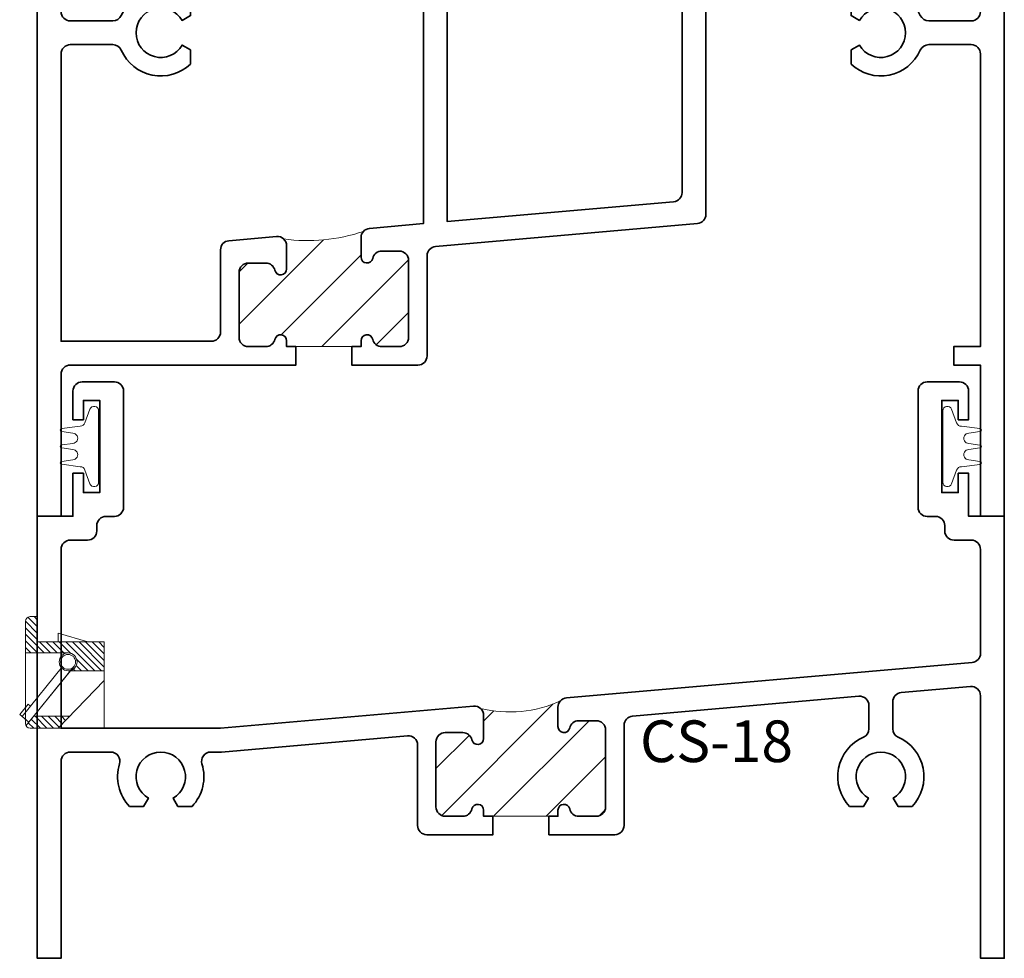
# Model space of a CAD drawing. Units: inches. Extents: x 8.58 to 11.89, y 10.72 to 17.03.
import ezdxf

# ---------------------------------------------------------------- set-up
doc = ezdxf.new("R2010")
doc.units = ezdxf.units.IN
doc.header["$MEASUREMENT"] = 0
doc.linetypes.add('HIDDEN', pattern=[0.375, 0.25, -0.125])
doc.styles.add('isocp', font='isocp.shx', dxfattribs={"oblique": 10})

# ---------------------------------------------------------------- blocks, each defined once
blk = doc.blocks.new('CS-3')
at = {"linetype": 'HIDDEN', "lineweight": 9}
h = blk.add_hatch(dxfattribs=at)
h.set_pattern_fill('ANSI31', color=256, style=0)
h.set_pattern_definition([(45, (0, 0), (-0.08838834764831843, 0.08838834764831845), [])])
edge = h.paths.add_edge_path()
edge.add_arc((0.8070000000000008, 0.9094024317557663), 0.03099999999999969, -1.5916157281026244e-12, 47.49999999990172, ccw=False)
edge.add_line((0.8380000000000005, 0.9094024317557654), (0.8380000000000112, 0.8312329952889419))
edge.add_arc((0.8180000000000033, 0.8312329952889276), 0.0200000000000079, -167.54420737411408, 4.098410499864258e-11, ccw=False)
edge.add_arc((0.7682004016080474, 0.8202329952889325), 0.03099999999999208, 12.45579262590866, 89.99999999994644)
edge.add_line((0.7682004016080763, 0.8512329952889246), (0.7090000000000312, 0.8512329952889308))
edge.add_arc((0.7090000000000027, 0.820232995288932), 0.03099999999999881, 89.99999999994748, 180)
edge.add_line((0.6780000000000039, 0.820232995288932), (0.6780000000000039, 0.6012329952889237))
edge.add_arc((0.7090000000000027, 0.6012329952889237), 0.03099999999999881, 180, 270)
edge.add_line((0.7090000000000027, 0.5702329952889249), (0.7682004016080692, 0.5702329952889107))
edge.add_arc((0.7682004016080624, 0.6012329952889098), 0.03099999999999914, 270.0000000000127, 347.5442073740942)
edge.add_arc((0.8180000000000122, 0.590232995288928), 0.01999999999999195, 0, 167.5442073741431, ccw=False)
edge.add_line((0.8380000000000041, 0.590232995288928), (0.8380000000000005, 0.570232995288932))
edge.add_line((0.8380000000000005, 0.570232995288932), (1.088000000000008, 0.570232995288932))
edge.add_line((1.088000000000008, 0.570232995288932), (1.088000000000006, 0.590232995288928))
edge.add_arc((1.107999999999996, 0.5902329952889278), 0.0199999999999898, 12.455792625940376, 179.9999999999994, ccw=False)
edge.add_arc((1.157799598391932, 0.6012329952889238), 0.03099999999999095, 192.455792625883, 270.0000000000004)
edge.add_line((1.157799598391932, 0.5702329952889329), (1.217000000000005, 0.5702329952889178))
edge.add_arc((1.217000000000005, 0.6012329952889095), 0.0309999999999917, 270, 360)
edge.add_line((1.247999999999997, 0.6012329952889095), (1.248000000000004, 0.8602329952889249))
edge.add_arc((1.217000000000005, 0.8602329952889249), 0.03099999999999881, 0, 90)
edge.add_line((1.217000000000005, 0.8912329952889237), (1.157799598391946, 0.8912329952889166))
edge.add_arc((1.157799598391943, 0.8602329952889365), 0.03099999999998015, 89.99999999999385, 167.5442073740828)
edge.add_arc((1.108000000000004, 0.8712329952889347), 0.02000000000000365, 179.9999999999997, 347.5442073741079, ccw=False)
edge.add_line((1.088000000000001, 0.8712329952889348), (1.088000000000014, 0.9366988947758443))
edge.add_arc((1.119000000000013, 0.9366988947758299), 0.03099999999999903, 137.5000000000375, 179.9999999999733, ccw=False)
edge.add_arc((0.908671438777536, 1.508866286875636), 0.582232011992871, 262.0300985740538, 288.783322554115, ccw=False)
at = {"lineweight": 35}
for points in [[(3.169999999999987, 2.981999999999999), (3.169999999999995, 2.111000000000017, -0.414213562373095), (3.138999999999995, 2.080000000000016), (2.567999999999941, 2.080000000000011, -0.4142135623732251), (2.551999999999942, 2.096000000000018), (2.55200000000001, 2.244935318727486, 4.476617031806582), (2.471999999999891, 2.244935318727485), (2.471999999999949, 2.096000000000011, -0.414213562373095), (2.455999999999949, 2.080000000000011), (2.349581227425254, 2.08000000000001, 0.06554346281524323), (2.341557837027075, 2.078943700614973), (2.189976609601821, 2.038327633138664, 0.3394542588633661), (2.166999999999998, 2.008383932523703), (2.166999999999999, 1.087911695509383, -0.3888787318529892), (2.138701828025176, 1.05702965986854), (1.377999999999971, 0.9904768735928826), (1.377999999999971, 2.187000000000012), (1.297999999999973, 2.187000000000012), (1.235999999999975, 2.07961284993074), (1.297999999999973, 2.07961284993074), (1.297999999999973, 0.9834777805108104), (1.116298171974833, 0.9675809304166734, 0.3888787318528244), (1.088000000000014, 0.9366988947758443), (1.088000000000001, 0.8712329952889348, 0.8968093552226717), (1.127529254271363, 0.8669192697987423, -0.3518819824682305), (1.157799598391946, 0.8912329952889166), (1.217000000000005, 0.8912329952889237, -0.414213562373095), (1.248000000000004, 0.8602329952889249), (1.247999999999997, 0.6012329952889095, -0.414213562373095), (1.217000000000005, 0.5702329952889178), (1.157799598391932, 0.5702329952889329, -0.3518819824683693), (1.127529254271338, 0.5945467207791336, 0.8968093552222918), (1.088000000000006, 0.590232995288928), (1.088000000000008, 0.570232995288932), (1.056750000000004, 0.570232995288932), (1.056750000000001, 0.5082329952889177), (1.279000000000003, 0.5082329952889273, 0.414213562373095), (1.310000000000002, 0.5392329952889261), (1.310000000000002, 0.8758157910751265, -0.3888787318529906), (1.338298171974823, 0.9066978267159707), (2.218701828025167, 0.9837231659471719, 0.3888787318529577), (2.246999999999987, 1.014605201588017), (2.246999999999957, 1.946997773485382, -0.3394542588633969), (2.26997660960178, 1.976941474100344), (2.352090036833985, 1.99894370061496, -0.0655434628152183), (2.36011342723216, 1.999999999999999), (3.138999999999992, 2.000000000000021, -0.414213562373145), (3.169999999999995, 1.969000000000019), (3.169999999999987, 1.695999999998181, -0.414213562373095), (3.138999999999988, 1.664999999998181), (2.996043472393019, 1.664999999998184, -0.2972034767561296), (2.967677860778558, 1.683494318180003, 0.5195212835830961), (2.735000000001256, 1.7299999999982), (2.735000000001235, 1.682735026916383), (2.763119891486802, 1.666499999997612, -3.73205080756906), (2.763119891487454, 1.583499999997616), (2.735000000001232, 1.567264973078469), (2.735000000001257, 1.519999999998163, 0.519521283583107), (2.967677860778552, 1.566505681816367, -0.2972034767561279), (2.996043472393019, 1.584999999998183), (3.138999999999988, 1.58499999999818, -0.414213562373095), (3.169999999999988, 1.55399999999818), (3.169999999999987, 0.570232995288916), (3.079999999999987, 0.570232995288916), (3.079999999999987, 0.5082329952889166), (3.169999999999987, 0.5082329952889166), (3.169999999999987, 2.842170943040401e-14), (3.25, 2.842170943040401e-14), (3.25, 2.982000000000014)], [(0.8692500000000041, 0.570232995288932), (0.8380000000000005, 0.570232995288932), (0.8380000000000041, 0.590232995288928, 0.8968093552229499), (0.7984707457286611, 0.5945467207791059, -0.3518819824681939), (0.7682004016080692, 0.5702329952889107), (0.7090000000000027, 0.5702329952889249, -0.414213562373095), (0.6780000000000039, 0.6012329952889237), (0.6780000000000039, 0.820232995288932, -0.4142135623733635), (0.7090000000000312, 0.8512329952889308), (0.7682004016080763, 0.8512329952889246, -0.351881982467979), (0.7984707457286393, 0.8269192697987364, 0.8968093552230462), (0.8380000000000112, 0.8312329952889419), (0.8380000000000005, 0.9094024317557654, 0.4400105308917998), (0.8042981719748278, 0.9402844673966099), (0.6442981719748313, 0.9262862812324499, 0.3888787318530221), (0.6160000000000051, 0.8954042455916067), (0.6160000000000063, 0.619232995288896, -0.414213562373095), (0.5850000000000075, 0.5882329952888959), (0.07999999999999119, 0.5882329952889043), (0.07999999999999119, 1.554000000000514, -0.414213562373095), (0.11099999999999, 1.585000000000514), (0.2539565276084055, 1.585000000000516, -0.2972034767600665), (0.2823221392230469, 1.566505681818286, 0.519521283587747), (0.5150000000012045, 1.519999999998188), (0.5150000000012045, 1.567264973079226), (0.4868801085153112, 1.583499999998185, -3.732050807568934), (0.4868801085153126, 1.666499999998184), (0.5150000000012045, 1.68273502691715), (0.5150000000012045, 1.729999999998185, 0.5195212835785766), (0.282322139224734, 1.68349431818192, -0.2972034767521943), (0.2539565276104589, 1.66500000000051), (0.1109999999999971, 1.665000000000511, -0.414213562373095), (0.0799999999999971, 1.69600000000051), (0.0799999999999983, 2.07961284993074), (0.1419999999999959, 2.07961284993074), (0.0799999999999983, 2.187000000000012), (0, 2.187000000000012), (0, 0), (0.07999999999999119, 0), (0.0799999999999983, 0.4772329952888859, -0.414213562373095), (0.1109999999999971, 0.5082329952888859), (0.869250000000003, 0.5082329952889144)]]:
    blk.add_lwpolyline(points, format="xyb", close=True, dxfattribs=at)
at = {"lineweight": 9}
blk.add_lwpolyline([(0.8279432964361253, 0.932258029196844, -0.2102773852966484), (0.8380000000000005, 0.9094024317557654), (0.8380000000000112, 0.8312329952889419, -0.8968093552230462), (0.7984707457286393, 0.8269192697987364, 0.351881982467979), (0.7682004016080763, 0.8512329952889246), (0.7090000000000312, 0.8512329952889308, 0.4142135623733635), (0.6780000000000039, 0.820232995288932), (0.6780000000000039, 0.6012329952889237, 0.414213562373095), (0.7090000000000027, 0.5702329952889249), (0.7682004016080692, 0.5702329952889107, 0.3518819824681939), (0.7984707457286615, 0.5945467207791059, -0.8968093552229499), (0.8380000000000041, 0.590232995288928), (0.8380000000000005, 0.570232995288932), (0.8380000000000005, 0.570232995288932), (1.088000000000008, 0.570232995288932), (1.088000000000008, 0.570232995288932), (1.088000000000006, 0.590232995288928, -0.8968093552222918), (1.127529254271338, 0.5945467207791336, 0.3518819824683693), (1.157799598391932, 0.5702329952889329), (1.217000000000005, 0.5702329952889178, 0.414213562373095), (1.247999999999997, 0.6012329952889095), (1.248000000000004, 0.8602329952889249, 0.414213562373095), (1.217000000000005, 0.8912329952889237), (1.157799598391946, 0.8912329952889166, 0.3518819824682305), (1.127529254271364, 0.8669192697987423, -0.8968093552226717), (1.088000000000001, 0.8712329952889348), (1.088000000000014, 0.9366988947758443, -0.1875965641991333), (1.096144402558886, 0.9576421912118998, -0.1172660909184326)], format="xyb", close=True, dxfattribs=at)
at = {"style": 'isocp', "oblique": 10, "flags": 8}
blk.add_attdef('CS-3', (2.424773191464006, 1.809828065373727), '', height=0.14, dxfattribs=at)
blk = doc.blocks.new('Weep Housing')
at = {"lineweight": 9}
for p, q in [((-0.07999999999999119, 0.3420439034512145), (-0.1112295996062844, 0.3732735030575078)), ((-0.07999999999999119, 0.3750000000000017), (-0.1039999999999885, 0.3750000000000017)), ((-0.07999999999999297, 0.3641409903632961), (-0.09085900963669857, 0.3750000000000017)), ((-0.07999999999999119, 0.3750000000000017), (-0.07999999999999119, 0.2900000000000026)), ((-0.1199999999999886, 0.3590000000000017), (-0.1199999999999886, 0.01600000000000171)), ((-0.07999999999999119, 0.297849729627055), (-0.1199999999999886, 0.3378497296270541)), ((-0.07999999999999119, 0.3199468165391348), (-0.1199735093293679, 0.3599203258685115)), ((-0.05724735728501607, 0.2530000000000001), (-0.1199999999999886, 0.3157526427149743)), ((-0.009999999999989129, 0.2900000000000009), (-0.009999999999989129, 0.3200000000000038)), ((-0.009999999999989129, 0.3200000000000038), (0.09000000000001052, 0.2900000000000009)), ((-0.07934444419709408, 0.2530000000000001), (-0.1199999999999886, 0.2936555558028945)), ((-0.1014415311091756, 0.2530000000000001), (-0.1199999999999886, 0.2715584688908148)), ((0.1450000000000102, 0.2900000000000009), (-0.07999999999999119, 0.2900000000000009)), ((-0.03515027037293628, 0.2530000000000001), (-0.07215027037293531, 0.2900000000000009)), ((-0.01305318346085649, 0.2530000000000001), (-0.05005318346085552, 0.2900000000000009)), ((0.0090439034512233, 0.2530000000000001), (-0.02795609654877573, 0.2900000000000009)), ((0.03247621391554212, 0.2516647764477628), (-0.005859009636695944, 0.2900000000000009)), ((0.1132179396236275, 0.1930201376517554), (0.01623807727538207, 0.2900000000000009)), ((0.1353150265357055, 0.1930201376517554), (0.03833516418746186, 0.2900000000000009)), ((0.145000000000012, 0.2054322510995323), (0.06043225109954165, 0.2900000000000009)), ((0.145000000000012, 0.2275293380116103), (0.08252933801161966, 0.2900000000000009)), ((0.145000000000012, 0.2496264249236901), (0.1046264249236994, 0.2900000000000009)), ((0.1450000000000102, 0.2717235118357716), (0.1267235118357792, 0.2900000000000009)), ((0.1450000000000102, 0.2900000000000009), (0.1450000000000085, 1.697407646538116e-15)), ((0.02362575679741141, 0.2530000000000001), (-0.1199999999999886, 0.2530000000000001)), ((0.09112085271154946, 0.1930201376517554), (0.05229053324517352, 0.2318504571181296)), ((0.004324888562122098, 0.2071104913429042), (-0.1312968668618346, 0.0396315712055734)), ((0.04305440583383735, 0.2072669902237524), (-0.1079824880181253, 0.02075195947407763)), ((0.04692667888739699, 0.1930201376517554), (0.04123498446209339, 0.1987118320770501)), ((0.06902376579946967, 0.1930201376517554), (0.05109767881676142, 0.2109462246344637)), ((-0.1181453683860649, 0.008522797767735488), (0.03125763161896877, 0.1930201376517554)), ((0.1450000000000102, 0.1930201376517554), (0.02362575679741319, 0.1930201376517554)), ((-0.009999999999987352, -7.894919286213486e-17), (0.1450000000000085, 0.1605071986375321)), ((-0.1107489088791596, 0.0808963433816369), (-0.1390683264764032, 0.04592477511607199)), ((-0.1107489088791596, 0.0808963433816369), (-0.102977449264591, 0.07460313947114008)), ((-0.1390683264764032, 0.04592477511607199), (-0.1079824880181253, 0.02075195947407763)), ((0.02862755099229908, 0.04000000000000085), (-0.09265563260872511, 0.04000000000000085)), ((-0.04731531331789007, -7.894919286213486e-17), (-0.087315313317891, 0.04000000000000085)), ((-0.02521822640581206, 1.697407646538116e-15), (-0.06521822640581121, 0.04000000000000085)), ((-0.006620605225243992, 0.003499465731511641), (-0.04312113949373142, 0.04000000000000085)), ((0.004235085187408671, 0.01474086223093877), (-0.02102405258165163, 0.04000000000000085)), ((0.01509077560006133, 0.02598225873036589), (0.001073034330426381, 0.04000000000000085)), ((0.025946466012714, 0.0372236552297948), (0.02317012124250617, 0.04000000000000085)), ((-0.09150948714204965, -7.894919286213486e-17), (-0.1100407075414633, 0.0185312203994136)), ((-0.07999999999998764, 3.473764485938366e-15), (-0.1039999999999885, 1.697407646538116e-15)), ((-0.06941240022996986, -7.894919286213486e-17), (-0.1001534127961694, 0.03074101256619946)), ((0.1450000000000085, 1.697407646538116e-15), (-0.07999999999998764, -7.894919286213486e-17))]:
    blk.add_line(p, q, dxfattribs=at)
for radius in [0.03, 0.025]:
    blk.add_circle((0.02362575679741141, 0.2230000000000007), radius, dxfattribs=at)
for centre, start, end in [((-0.1039999999999885, 0.3590000000000017), 90, 180), ((-0.1039999999999885, 0.01600000000000171), 180, 270)]:
    blk.add_arc(centre, 0.016, start, end, dxfattribs=at)
blk = doc.blocks.new('CS-18')
at = {"linetype": 'HIDDEN', "lineweight": 9}
h = blk.add_hatch(dxfattribs=at)
h.set_pattern_fill('ANSI31', color=256, style=0)
h.set_pattern_definition([(45, (-4.562351292250106, 0), (-0.08838834764831843, 0.08838834764831845), [])])
edge = h.paths.add_edge_path()
edge.add_line((1.718779325382283, 0.47747669424685), (1.531279325382283, 0.47747669424685))
edge.add_line((1.531279325382283, 0.47747669424685), (1.500029325382279, 0.47747669424685))
edge.add_line((1.500029325382279, 0.47747669424685), (1.500029325382282, 0.497476694246846))
edge.add_arc((1.48002932538229, 0.497476694246846), 0.0199999999999918, 0, 167.5442073741453)
edge.add_arc((1.430229726990341, 0.5084766942468273), 0.03099999999999852, 270.00000000001313, 347.54420737409356, ccw=False)
edge.add_line((1.430229726990348, 0.4774766942468287), (1.371029325382281, 0.4774766942468429))
edge.add_arc((1.371029325382281, 0.5084766942468417), 0.03099999999999881, 180, 270, ccw=False)
edge.add_line((1.340029325382282, 0.5084766942468417), (1.340029325382282, 0.72747669424685))
edge.add_arc((1.371029325382281, 0.72747669424685), 0.03099999999999881, 89.99999999994748, 180, ccw=False)
edge.add_line((1.37102932538231, 0.7584766942468488), (1.430229726990355, 0.7584766942468416))
edge.add_arc((1.430229726990328, 0.7274766942468487), 0.03099999999999292, 12.45579262591258, 89.99999999995072, ccw=False)
edge.add_arc((1.480029325382281, 0.7384766942468455), 0.02000000000000478, 192.4557926258862, 360.0000000000413)
edge.add_line((1.500029325382286, 0.7384766942468599), (1.50002932538228, 0.8166461307136825))
edge.add_arc((1.469029325382279, 0.8166461307136827), 0.03100000000000058, 359.9999999999996, 407.5000000002105)
edge.add_arc((1.587503311197141, 1.238579536004862), 0.4108227502087335, 256.2666666224029, 294.5467545057124)
edge.add_arc((1.781029325382292, 0.843942593733747), 0.03099999999999964, 137.500000000043, 179.9999999999733)
edge.add_line((1.750029325382292, 0.8439425937337615), (1.750029325382279, 0.778476694246852))
edge.add_arc((1.770029325382282, 0.7784766942468518), 0.02000000000000335, 179.9999999999997, 347.5442073741127)
edge.add_arc((1.819828923774221, 0.7674766942468535), 0.0309999999999804, 89.99999999999392, 167.5442073740797, ccw=False)
edge.add_line((1.819828923774224, 0.7984766942468338), (1.879029325382284, 0.7984766942468409))
edge.add_arc((1.879029325382284, 0.7674766942468421), 0.03099999999999881, 0, 90, ccw=False)
edge.add_line((1.910029325382283, 0.7674766942468421), (1.910029325382276, 0.5084766942468275))
edge.add_arc((1.879029325382284, 0.5084766942468275), 0.0309999999999917, -90, 0, ccw=False)
edge.add_line((1.879029325382284, 0.4774766942468358), (1.81982892377421, 0.47747669424685))
edge.add_arc((1.81982892377421, 0.5084766942468418), 0.03099999999999181, 192.455792625881, 270, ccw=False)
edge.add_arc((1.770029325382274, 0.4974766942468459), 0.01999999999998937, 12.45579262594289, 179.9999999999997)
edge.add_line((1.750029325382284, 0.497476694246846), (1.750029325382286, 0.47747669424685))
edge.add_line((1.750029325382286, 0.47747669424685), (1.718779325382283, 0.47747669424685))
at = {"lineweight": 35}
for points in [[(1.531279325382283, 0.47747669424685), (1.500029325382279, 0.47747669424685), (1.500029325382282, 0.497476694246846, 0.8968093552229672), (1.460500071110939, 0.5017904197370231, -0.3518819824681869), (1.430229726990348, 0.4774766942468287), (1.371029325382281, 0.4774766942468429, -0.414213562373095), (1.340029325382282, 0.5084766942468417), (1.340029325382282, 0.72747669424685, -0.4142135623733635), (1.37102932538231, 0.7584766942468488), (1.430229726990355, 0.7584766942468416, -0.35188198246798), (1.46050007111092, 0.7341629687566549, 0.8968093552230437), (1.500029325382286, 0.7384766942468599), (1.50002932538228, 0.8166461307136825, 0.4400105308918672), (1.466327497357099, 0.8475281663545267), (0.6160293253822928, 0.7731367156898892), (0.0800000000000125, 0.7731367156898892), (0.0800000000000125, 1.374216631111919, -0.414213562373095), (0.1110000000000149, 1.405216631111919), (0.1690586507645264, 1.405216631111922, 0.4142135623730784), (0.2000586507645264, 1.43621663111192), (0.2000586507645252, 1.45400000000001, -0.4142135623730783), (0.231058650764524, 1.485000000000008), (0.2590586507645334, 1.485000000000011, 0.4142135623730615), (0.2900586507645299, 1.516000000000011), (0.2900586507645286, 1.906000000000001, 0.414213562373095), (0.2590586507645263, 1.937), (0.1510586507645328, 1.937000000000003, 0.414213562373095), (0.1200586507645328, 1.906000000000002), (0.1200586507645305, 1.810000000000008), (0.1550586507645271, 1.810000000000008), (0.1550586507645271, 1.875000000000002), (0.2100586507645268, 1.875000000000002), (0.2100586507645303, 1.565000000000007), (0.1550586507645271, 1.565000000000003), (0.1550586507645306, 1.630000000000008), (0.1200586507645269, 1.630000000000004), (0.1200586507645234, 1.48521663111192), (1.4210854715202e-14, 1.48521663111192), (0, 0), (0.0800000000000125, 1.77635683940025e-15), (0.0800000000000054, 0.6621367156898885, -0.414213562373095), (0.1110000000000078, 0.6931367156898885), (0.2468865289275826, 0.6931367156898909, -0.5050530828865784), (0.2765025896669691, 0.6529776247808006, 0.2716359581446354), (0.3100293253834802, 0.5101367156898894), (0.3572942984645238, 0.510136715689891), (0.3735293253834797, 0.5382566071757826, -3.732050807568921), (0.4565293253834785, 0.538256607175782), (0.4727643523024447, 0.510136715689891), (0.5200293253834793, 0.5101367156898893, 0.2716359581446304), (0.5535560610999649, 0.6529776247807917, -0.5050530828865812), (0.5831721218393788, 0.6931367156898903), (0.6195222008147034, 0.6931367156898909), (1.244327497357105, 0.7478000960482896, -0.440010530891868), (1.278029325382286, 0.7169180604074463), (1.278029325382285, 0.4464766942468246, 0.4142135623731286), (1.309029325382287, 0.4154766942468245), (1.531279325382283, 0.4154766942468315)], [(1.718779325382283, 0.4154766942468379), (1.941029325382281, 0.4154766942468453, 0.414213562373095), (1.97202932538228, 0.4464766942468441), (1.972029325382279, 0.7830594900330436, -0.3888787318529899), (2.000327497357102, 0.8139415256738878), (2.761327497358337, 0.880520398617267, -0.440010530891868), (2.795029325383517, 0.8496383629764233), (2.795029325383518, 0.7711801880816442, -0.297203476756109), (2.776535007201696, 0.742814576467198, 0.5195212835830998), (2.730029325383502, 0.5101367156899035), (2.777294298465314, 0.510136715689884), (2.793529325384085, 0.5382566071754484, -3.732050807569007), (2.876529325384084, 0.5382566071761024), (2.892764352303232, 0.5101367156898804), (2.940029325383535, 0.5101367156899048, 0.5195212835830882), (2.893523643565334, 0.742814576467187, -0.2972034767560998), (2.875029325383515, 0.771180188081646), (2.875029325383521, 0.8620617531971075, -0.388878731852957), (2.90332749735834, 0.8929437888379517), (3.136327497357112, 0.9133286474393887, -0.4400105308918339), (3.170029325382288, 0.8824466117985446), (3.170029325382295, 1.77635683940025e-15), (3.2500293253823, 0), (3.250029325382279, 1.485216631111918), (3.13002932538226, 1.485216631111923), (3.130029325382267, 1.629890100606584), (3.095029325382264, 1.629890100606588), (3.095029325382267, 1.564890100606583), (3.040029325382264, 1.564890100606587), (3.040029325382271, 1.874890100606581), (3.095029325382267, 1.874890100606581), (3.095029325382267, 1.809890100606587), (3.130029325382264, 1.809890100606587), (3.130029325382262, 1.906000000000002, 0.414213562373095), (3.099029325382261, 1.937000000000003), (2.991029325382272, 1.937, 0.414213562373095), (2.960029325382269, 1.906000000000001), (2.960029325382264, 1.515890100606593, 0.414213562373095), (2.991029325382264, 1.484890100606592), (3.019029325382263, 1.48489010060659, -0.414213562373095), (3.050029325382262, 1.45389010060659), (3.050029325382261, 1.436216631111922, 0.414213562373095), (3.081029325382261, 1.405216631111922), (3.139029325382285, 1.405216631111919, -0.4142135623730615), (3.170029325382284, 1.374216631111919), (3.170029325382278, 1.024989028729657, -0.3888787318529899), (3.141731153407456, 0.9941069930888129), (1.778327497357111, 0.8748246293745905, 0.3888787318528244), (1.750029325382292, 0.8439425937337615), (1.750029325382279, 0.778476694246852, 0.8968093552227105), (1.789558579653642, 0.7741629687566611, -0.3518819824682149), (1.819828923774224, 0.7984766942468338), (1.879029325382284, 0.7984766942468409, -0.414213562373095), (1.910029325382283, 0.7674766942468421), (1.910029325382276, 0.5084766942468275, -0.414213562373095), (1.879029325382284, 0.4774766942468358), (1.81982892377421, 0.47747669424685, -0.351881982468377), (1.789558579653616, 0.5017904197370525, 0.8968093552222721), (1.750029325382284, 0.497476694246846), (1.750029325382286, 0.47747669424685), (1.718779325382283, 0.47747669424685)]]:
    blk.add_lwpolyline(points, format="xyb", close=True, dxfattribs=at)
at = {"lineweight": 9}
blk.add_lwpolyline([(1.718779325382283, 0.47747669424685), (1.531279325382283, 0.47747669424685), (1.500029325382279, 0.47747669424685), (1.500029325382282, 0.497476694246846, 0.8968093552229672), (1.460500071110939, 0.5017904197370231, -0.3518819824681869), (1.430229726990348, 0.4774766942468287), (1.371029325382281, 0.4774766942468429, -0.414213562373095), (1.340029325382282, 0.5084766942468417), (1.340029325382282, 0.72747669424685, -0.4142135623733635), (1.37102932538231, 0.7584766942468488), (1.430229726990355, 0.7584766942468416, -0.35188198246798), (1.46050007111092, 0.7341629687566549, 0.8968093552230437), (1.500029325382286, 0.7384766942468599), (1.50002932538228, 0.8166461307136825, 0.2102773852980501), (1.489972621818281, 0.839501728154874, 0.1685992041625008), (1.758173727941163, 0.8648858901698151, 0.1875965641991088), (1.750029325382292, 0.8439425937337615), (1.750029325382279, 0.778476694246852, 0.8968093552227105), (1.789558579653642, 0.7741629687566611, -0.3518819824682149), (1.819828923774224, 0.7984766942468338), (1.879029325382284, 0.7984766942468409, -0.414213562373095), (1.910029325382283, 0.7674766942468421), (1.910029325382276, 0.5084766942468275, -0.414213562373095), (1.879029325382284, 0.4774766942468358), (1.81982892377421, 0.47747669424685, -0.351881982468377), (1.789558579653615, 0.5017904197370525, 0.8968093552222721), (1.750029325382284, 0.497476694246846), (1.750029325382286, 0.47747669424685)], format="xyb", close=True, dxfattribs=at)
at = {"style": 'isocp', "oblique": 10, "flags": 8}
blk.add_attdef('CS-18', (2.025722586264891, 0.6593162129262709), '', height=0.14, dxfattribs=at)
blk = doc.blocks.new('H30-2')
at = {"linetype": 'Continuous', "lineweight": 9}
blk.add_lwpolyline([(0.127799528222976, -0.004999999999997229, 1.000000000000089), (0.127799528222976, 0.004999999999997229), (0.0907995282252223, 0.01050000000000217, -1.000000000065203), (0.09079952822297699, 0.04450000000000109), (0.127799528222976, 0.05000000000000249, 1.000000000000089), (0.127799528222976, 0.0600000000000005), (0.06579952822525925, 0.06799999999999606, -0.3142094918094722), (0.04984792970569174, 0.07912237252427268), (0.03287441732702945, 0.1251862796596992, 0.8374079358057149), (0.003799528222973692, 0.1199999999999992), (0.003799528222973692, -0.1199999999999992, 0.8374079359171506), (0.03287441732838658, -0.1251862796560115), (0.04984806724282365, -0.07912199926856012, -0.314203064473459), (0.06579952822742641, -0.06799999999999606), (0.127799528222976, -0.0600000000000005, 1.000000000000089), (0.127799528222976, -0.05000000000000249), (0.09079952822297699, -0.04450000000000109, -1.000000000065203), (0.0907995282252223, -0.01050000000000217)], format="xyb", close=True, dxfattribs=at)
blk = doc.blocks.new('3600_39_40_15Lbs H2O')
for name, p, values in [('CS-3', (1.4210854715202e-14, 1.48521663111192), {'CS-3': 'CS-3'}), ('CS-18', (0, 0), {'CS-18': 'CS-18'})]:
    blk.add_blockref(name, p).add_auto_attribs(values)
at = {"rotation": 180}
blk.add_blockref('H30-2', (0.2100586507645286, 1.720000000000004), dxfattribs=at)
at = {"xscale": -1, "rotation": 180}
blk.add_blockref('H30-2', (3.040029325382267, 1.719890100606584), dxfattribs=at)
blk.add_blockref('Weep Housing', (0.0800000000000125, 0.7731367156898892))

msp = doc.modelspace()

# ---------------------------------------------------------------- block references
msp.add_blockref('3600_39_40_15Lbs H2O', (8.634305386370201, 10.71735508913303))

doc.saveas('drawing.dxf')
